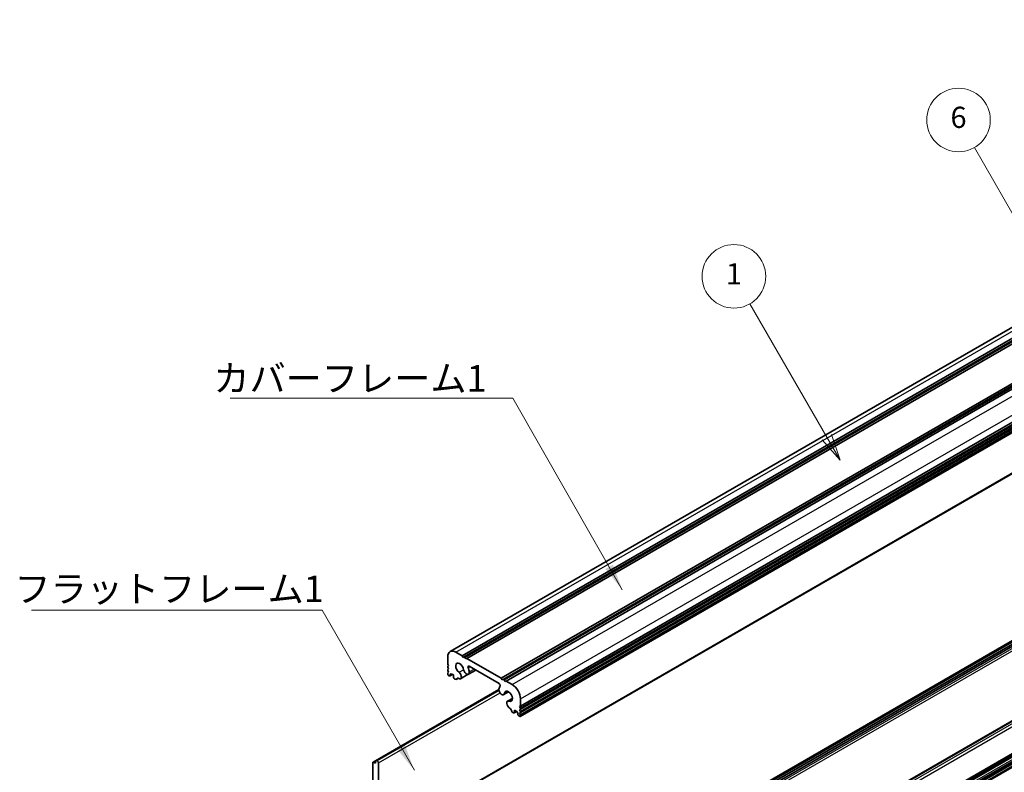
# Model space of a CAD drawing. Units: millimetres. Extents: x -50 to 7364, y -50 to 4717.
# Drawn here: x 150 to 336, y 1896 to 2038 of the extents above; entities that cross this region are included whole.
import ezdxf

# ---------------------------------------------------------------- set-up
doc = ezdxf.new("R2010")
doc.units = ezdxf.units.MM
doc.header["$LTSCALE"] = 2
for name, color, linetype, lineweight in [('Symbol (ISO)', 7, 'Continuous', 18), ('Symbol (TK)', 100, 'Continuous', 18), ('Visible (ISO)', 7, 'Continuous', 35), ('Visible Narrow (ISO)', 7, 'Continuous', 25)]:
    doc.layers.add(name, color=color, linetype=linetype, lineweight=lineweight)
doc.styles.add('Note Text (TK)', font='txt')
doc.styles.add('Note Text (TK2)', font='txt')
doc.dimstyles.new('Default - Method 1b (TK)$7', dxfattribs={"dimscale": 2, "dimtxt": 2.5, "dimasz": 2.5, "dimexe": 1, "dimexo": 1.5, "dimgap": 1, "dimtad": 1, "dimtoh": 1, "dimrnd": 1e-08, "dimdsep": 46, "dimtxsty": 'Note Text (TK)', "dimcen": 0.09, "dimdle": 5, "dimclrd": 100, "dimclre": 100, "dimclrt": 7, "dimadec": 1, "dimazin": 1, "dimtfac": 1, "dimtmove": 0, "dimatfit": 3, "dimfxl": 1, "dimtolj": 1, "dimlwd": -1, "dimlwe": -1, "dimarcsym": 0})

msp = doc.modelspace()

# ---------------------------------------------------------------- linework, layer by layer
at = {"layer": 'Symbol (TK)', "color": 100}
for p, q in [((339.2125, 1997.8875), (329.9289, 2013.9672)), ((302.1027, 1959.3047), (287.5718, 1984.473)), ((302.1027, 1959.3047), (304.6027, 1954.9746)), ((304.6027, 1954.9746), (302.9687, 1959.8047)), ((301.2367, 1958.8047), (304.6027, 1954.9746))]:
    msp.add_line(p, q, dxfattribs=at)
at = {"layer": 'Symbol (TK)'}
for centre in [(326.9289, 2019.1633), (284.5718, 1989.6691)]:
    msp.add_circle(centre, 6, dxfattribs=at)
at = {"layer": 'Visible (ISO)'}
for p, q in [((231.0388, 1918.8486), (443.1708, 2041.323)), ((233.3055, 1918.066), (445.4375, 2040.5405)), ((233.6591, 1917.8619), (445.7911, 2040.3363)), ((233.8358, 1917.7598), (445.9679, 2040.2343)), ((234.1894, 1917.5557), (446.3214, 2040.0302)), ((240.6948, 1913.7998), (452.8268, 2036.2743)), ((241.0483, 1913.5957), (453.1804, 2036.0701)), ((241.2251, 1913.4936), (453.3571, 2035.9681)), ((241.5786, 1913.2895), (453.7107, 2035.764)), ((244.301, 1908.5742), (456.433, 2031.0487)), ((244.301, 1908.166), (456.433, 2030.6404)), ((244.301, 1907.9618), (456.433, 2030.4363)), ((244.301, 1907.5536), (456.433, 2030.0281)), ((244.301, 1907.3495), (456.433, 2029.8239)), ((244.2492, 1906.6226), (456.3813, 2029.0971)), ((244.301, 1906.9412), (456.433, 2029.4157)), ((217.4395, 1883.4113), (429.5716, 2005.8858)), ((257.4446, 1874.9494), (469.5767, 1997.4239)), ((469.8681, 1997.3274), (257.736, 1874.8529)), ((257.9128, 1874.5467), (470.0449, 1997.0212)), ((257.9128, 1874.1384), (470.0449, 1996.6129)), ((258.3914, 1860.3681), (470.5234, 1982.8426)), ((241.8742, 1844.6316), (454.0063, 1967.1061)), ((242.6368, 1844.7489), (454.7688, 1967.2234)), ((240.3967, 1843.7834), (452.5288, 1966.2579)), ((243.205, 1843.9281), (455.337, 1966.4026)), ((243.8682, 1844.0858), (456.0002, 1966.5603)), ((244.301, 1843.4994), (456.433, 1965.9739)), ((232.1388, 1918.7396), (233.3055, 1918.066)), ((230.5831, 1916.4942), (230.5831, 1917.8414)), ((233.3055, 1918.066), (233.4823, 1917.7598)), ((233.4823, 1917.7598), (233.6591, 1917.8619)), ((233.6591, 1917.8619), (233.8358, 1917.7598)), ((233.8358, 1917.7598), (234.0126, 1917.4536)), ((234.0126, 1917.4536), (234.1894, 1917.5557)), ((234.1894, 1917.5557), (240.6948, 1913.7998)), ((230.7599, 1916.188), (230.5831, 1916.4942)), ((230.5831, 1916.086), (230.7599, 1916.188)), ((230.5831, 1915.8819), (230.5831, 1916.086)), ((230.7599, 1915.5757), (230.5831, 1915.8819)), ((230.5831, 1915.4736), (230.7599, 1915.5757)), ((230.5831, 1915.2695), (230.5831, 1915.4736)), ((230.7599, 1914.9633), (230.5831, 1915.2695)), ((230.5831, 1914.8612), (230.7599, 1914.9633)), ((230.5831, 1914.6571), (230.5831, 1914.8612)), ((231.2549, 1914.6775), (231.0781, 1914.5755)), ((231.6792, 1914.4326), (231.2549, 1914.6775)), ((234.4874, 1914.5772), (235.8571, 1915.368)), ((240.2708, 1912.8198), (234.6134, 1916.0861)), ((230.866, 1914.2897), (230.7599, 1914.3509)), ((231.016, 1914.2748), (231.4842, 1914.5451)), ((231.0781, 1914.5755), (231.0781, 1914.4122)), ((231.6792, 1914.0651), (231.6792, 1914.4326)), ((231.9974, 1913.6365), (231.8913, 1913.6977)), ((232.2474, 1913.6117), (232.578, 1913.8026)), ((233.0099, 1913.729), (234.4458, 1914.558)), ((240.6948, 1913.7998), (240.8715, 1913.4936)), ((240.8715, 1913.4936), (241.0483, 1913.5957)), ((241.0483, 1913.5957), (241.2251, 1913.4936)), ((241.2251, 1913.4936), (241.4019, 1913.1874)), ((241.4019, 1913.1874), (241.5786, 1913.2895)), ((241.5786, 1913.2895), (242.7454, 1912.6159)), ((216.4928, 1897.9926), (240.2416, 1911.7039)), ((217.1481, 1898.2864), (240.2444, 1911.621)), ((241.1467, 1910.7325), (242.0669, 1911.2637)), ((241.8742, 1909.4773), (242.7909, 1910.0065)), ((244.301, 1909.9214), (244.301, 1908.5742)), ((242.9929, 1907.2882), (242.8868, 1907.3495)), ((243.1429, 1907.2734), (243.6111, 1907.5437)), ((243.205, 1907.7781), (243.205, 1907.4107)), ((243.6293, 1907.5332), (243.205, 1907.7781)), ((243.806, 1907.227), (243.6293, 1907.5332)), ((244.301, 1908.5742), (244.1242, 1908.4721)), ((244.1242, 1908.4721), (244.301, 1908.166)), ((244.301, 1907.9618), (244.1242, 1907.8598)), ((244.1242, 1907.8598), (244.301, 1907.5536)), ((244.301, 1907.3495), (244.1242, 1907.2474)), ((244.301, 1908.166), (244.301, 1907.9618)), ((244.301, 1907.5536), (244.301, 1907.3495)), ((243.806, 1907.0637), (243.806, 1907.227)), ((244.1242, 1906.635), (244.0182, 1906.6963)), ((244.1242, 1907.2474), (244.301, 1906.9412)), ((244.301, 1906.9412), (244.301, 1906.7371)), ((216.9713, 1897.7761), (216.6178, 1897.9802)), ((216.9713, 1898.1843), (217.1481, 1898.2864)), ((216.9713, 1898.1843), (216.9713, 1897.7761)), ((217.2895, 1898.2047), (217.1481, 1898.2864)), ((216.441, 1897.8781), (216.441, 1884.7325)), ((217.5017, 1883.5486), (217.5017, 1897.8373))]:
    msp.add_line(p, q, dxfattribs=at)
for centre, major_axis, start_param, end_param in [((232.1388, 1916.9433), (-1.1, 1.9053), 5.49778714, 7.06858347), ((232.8459, 1915.7186), (-0.5325, 0.9223), 4.08926964, 8.47426386), ((232.6349, 1914.3786), (0.375, -0.6495), 5.38046204, 8.47426386), ((234.1124, 1915.2268), (0.375, -0.6495), 4.08926964, 7.23086229), ((234.6134, 1915.8412), (-0.15, 0.2598), 5.49778714, 7.57913234), ((232.8459, 1915.7186), (1.2825, -2.2214), 0.94767698, 1.29594703), ((230.7599, 1914.555), (-0.125, 0.2165), 0.78539816, 2.35619449), ((230.866, 1914.5346), (0.15, -0.2598), 5.49778714, 7.06858347), ((231.8913, 1913.9427), (-0.15, 0.2598), 0.78539816, 2.35619449), ((231.9974, 1914.0447), (0.25, -0.433), 5.49778714, 6.83766636), ((232.548, 1913.5773), (-0.15, 0.2598), 5.38046204, 6.83766636), ((240.7717, 1911.382), (0.375, -0.6495), 3.764712, 6.90630465), ((242.0383, 1910.4113), (-1.2825, 2.2214), 0.27484929, 0.62311934), ((240.2708, 1912.5749), (0.15, -0.2598), 0.27484929, 2.35619449), ((242.0383, 1910.4113), (0.5325, -0.9223), 5.66290308, 10.0478973), ((242.7454, 1910.8196), (1.1, -1.9053), 0.78539816, 2.35619449), ((242.2492, 1908.8277), (-0.375, 0.6495), 5.66290308, 8.7567049), ((242.3353, 1907.9253), (-0.1508, 0.2611), 4.16083079, 5.6106036), ((242.8868, 1907.7577), (-0.25, 0.433), 1.01726809, 2.35619449), ((242.9929, 1907.5332), (0.15, -0.2598), 5.49778714, 7.06858347), ((244.0182, 1906.9412), (-0.15, 0.2598), 0.78539816, 2.35619449), ((244.1242, 1906.8392), (0.125, -0.2165), 5.49778714, 7.06858347), ((216.6178, 1897.7761), (-0.125, 0.2165), 5.49778714, 7.06858347), ((217.2895, 1897.9598), (0.15, -0.2598), 0.78539816, 2.35619449)]:
    msp.add_ellipse(centre, major_axis=major_axis, ratio=0.57735027, start_param=start_param, end_param=end_param, dxfattribs=at)
at = {"layer": 'Visible Narrow (ISO)'}
for p, q in [((232.1388, 1918.7396), (444.2708, 2041.2141)), ((242.7454, 1912.6159), (454.8774, 2035.0904)), ((244.301, 1909.9214), (456.433, 2032.3959)), ((244.301, 1906.7371), (456.433, 2029.2116)), ((429.6337, 2006.0231), (217.5017, 1883.5486)), ((257.5946, 1874.9345), (469.7267, 1997.409)), ((470.3984, 1996.4088), (258.2664, 1873.9343)), ((258.4431, 1873.6281), (470.5752, 1996.1026)), ((470.5752, 1982.957), (258.4431, 1860.4825)), ((234.6358, 1846.5776), (446.7678, 1969.0521)), ((234.4283, 1846.0123), (446.5604, 1968.4868)), ((234.6134, 1845.5408), (446.7454, 1968.0153)), ((242.8868, 1844.7242), (455.0188, 1967.1987)), ((242.9929, 1844.6629), (455.1249, 1967.1374)), ((243.205, 1844.2955), (455.337, 1966.77)), ((244.0182, 1844.071), (456.1502, 1966.5455)), ((244.1242, 1844.0097), (456.2563, 1966.4842)), ((244.301, 1843.7036), (456.433, 1966.178)), ((232.7221, 1914.9323), (233.5887, 1915.4326)), ((234.4283, 1915.8283), (234.7441, 1916.0107)), ((234.6358, 1915.0235), (235.5448, 1915.5484)), ((231.0781, 1914.4122), (231.3963, 1914.5959)), ((232.3415, 1913.7526), (232.4995, 1913.8438)), ((240.2702, 1911.4726), (217.2895, 1898.2047)), ((217.5017, 1897.8373), (240.4473, 1911.0849)), ((241.2951, 1910.9809), (241.9166, 1911.3397)), ((242.162, 1909.4821), (242.7811, 1909.8395)), ((243.205, 1907.4107), (243.5232, 1907.5944)), ((216.6178, 1897.9802), (216.9713, 1898.1843))]:
    msp.add_line(p, q, dxfattribs=at)

# ---------------------------------------------------------------- texts
at = {"layer": 'Symbol (ISO)', "color": 7, "char_height": 5, "attachment_point": 1, "line_spacing_factor": 1.5, "style": 'Note Text (TK)'}
for s, insert, width in [('{\\fＭＳ Ｐゴシック|b0|i0;カバーフレーム1}', (186.3824, 1972.9101), 51.491227), ('{\\fＭＳ Ｐゴシック|b0|i0;フラットフレーム1}', (148.8655, 1933.1781), 53.070178)]:
    msp.add_mtext(s, dxfattribs=dict(at, insert=insert, width=width))
at = {"layer": 'Symbol (TK)', "color": 7, "char_height": 4, "attachment_point": 5, "style": 'Note Text (TK2)'}
for s, insert in [('6', (326.9289, 2019.1516)), ('1', (284.5718, 1989.6223))]:
    msp.add_mtext(s, dxfattribs=dict(at, insert=insert))

# ---------------------------------------------------------------- leaders
at = {"layer": 'Symbol (ISO)', "color": 100, "annotation_type": 0, "has_hookline": 1, "hookline_direction": 1}
for points, text_width in [([(263.5074, 1930.5047), (242.8736, 1966.6827), (237.8736, 1966.6827)], 48.3239), ([(224.2946, 1896.4447), (206.9356, 1926.6917), (201.9356, 1926.6917)], 49.8295)]:
    msp.add_leader(points, dimstyle='Default - Method 1b (TK)$7', override={"dimscale": 0, "dimtxt": 5, "dimasz": 5, "dimgap": 0, "dimtad": 1}, dxfattribs=dict(at, text_width=text_width))

doc.saveas('drawing.dxf')
